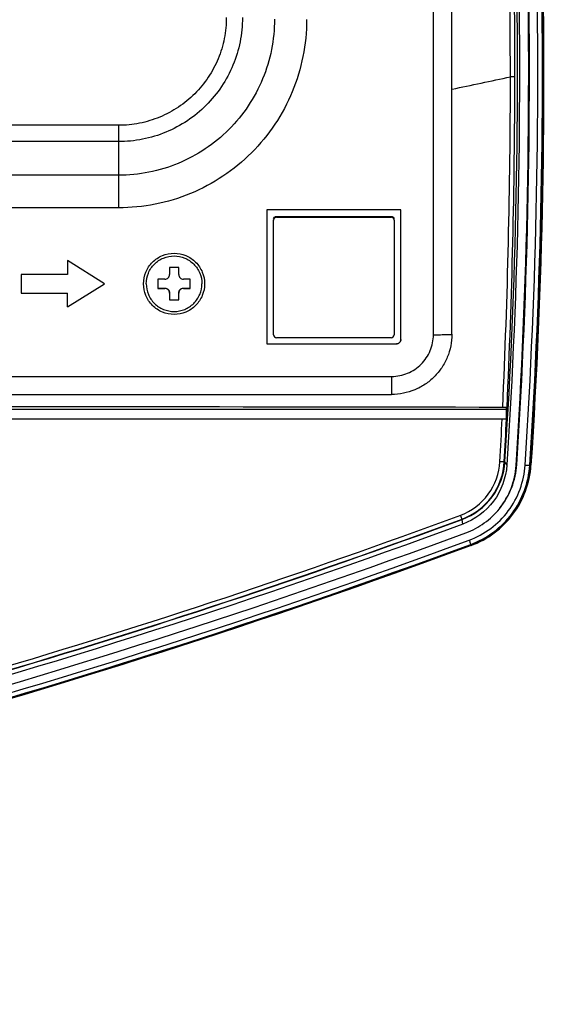
# Model space of a CAD drawing. Units: millimetres. Extents: x 0 to 5000, y 0 to 3500.
# Drawn here: x 1847 to 1904, y 605 to 711 of the extents above; entities that cross this region are included whole.
import ezdxf

# ---------------------------------------------------------------- set-up
doc = ezdxf.new("R2010")
doc.units = ezdxf.units.MM
doc.header["$LTSCALE"] = 274.99945
doc.layers.get('0').update_dxf_attribs({"linetype": 'CONTINUOUS'})
doc.layers.add('7_ALL_FEATURES', color=7, linetype='CONTINUOUS')

msp = doc.modelspace()

# ---------------------------------------------------------------- linework, layer by layer
at = {"color": 7, "linetype": 'Continuous'}
for p, q in [((1863.76, 684.38), (1862.76, 684.38)), ((1862.76, 684.38), (1862.76, 683.63)), ((1863.76, 683.63), (1863.76, 684.38)), ((1862.26, 683.13), (1861.51, 683.13)), ((1861.51, 683.13), (1861.51, 682.13)), ((1865.01, 683.13), (1864.26, 683.13)), ((1865.01, 682.13), (1865.01, 683.13)), ((1861.51, 682.15), (1862.26, 682.15)), ((1861.51, 682.13), (1862.26, 682.13)), ((1862.26, 682.15), (1862.26, 682.13)), ((1864.26, 682.15), (1865.01, 682.15)), ((1864.26, 682.15), (1864.26, 682.13)), ((1864.26, 682.13), (1865.01, 682.13)), ((1862.76, 681.63), (1862.76, 680.88)), ((1863.76, 680.88), (1863.76, 681.63)), ((1862.76, 680.9), (1863.76, 680.9)), ((1862.76, 680.88), (1863.76, 680.88))]:
    msp.add_line(p, q, dxfattribs=at)
for points, knots in [([(1860.26, 682.63), (1860.26, 683.02), (1860.41, 683.81), (1861.08, 684.8), (1862.08, 685.47), (1863.26, 685.7), (1864.43, 685.47), (1865.43, 684.8), (1866.1, 683.81), (1866.26, 683.02), (1866.26, 682.63)], [0, 0, 0, 0, 0.124943, 0.249998, 0.374982, 0.5, 0.625018, 0.750002, 0.875057, 1, 1, 1, 1]), ([(1862.26, 683.13), (1862.38, 683.13), (1862.65, 683.23), (1862.76, 683.5), (1862.76, 683.63)], [0, 0, 0, 0, 0.500069, 1, 1, 1, 1]), ([(1863.76, 683.63), (1863.76, 683.5), (1863.86, 683.23), (1864.13, 683.13), (1864.26, 683.13)], [0, 0, 0, 0, 0.499931, 1, 1, 1, 1]), ([(1860.26, 682.63), (1860.26, 682.24), (1860.41, 681.45), (1861.08, 680.45), (1862.08, 679.79), (1863.26, 679.55), (1864.43, 679.79), (1865.43, 680.45), (1866.1, 681.45), (1866.26, 682.24), (1866.26, 682.63)], [0, 0, 0, 0, 0.124943, 0.249998, 0.374982, 0.5, 0.625018, 0.750002, 0.875057, 1, 1, 1, 1]), ([(1862.26, 682.15), (1862.38, 682.15), (1862.65, 682.05), (1862.76, 681.78), (1862.76, 681.65)], [0, 0, 0, 0, 0.500069, 1, 1, 1, 1]), ([(1862.76, 681.63), (1862.76, 681.76), (1862.65, 682.02), (1862.38, 682.13), (1862.26, 682.13)], [0, 0, 0, 0, 0.499931, 1, 1, 1, 1]), ([(1863.76, 681.65), (1863.76, 681.78), (1863.86, 682.05), (1864.13, 682.15), (1864.26, 682.15)], [0, 0, 0, 0, 0.499931, 1, 1, 1, 1]), ([(1864.26, 682.13), (1864.13, 682.13), (1863.86, 682.02), (1863.76, 681.76), (1863.76, 681.63)], [0, 0, 0, 0, 0.500069, 1, 1, 1, 1])]:
    msp.add_open_spline(points, degree=3, knots=knots, dxfattribs=at)
at = {"layer": '7_ALL_FEATURES', "color": 7, "linetype": 'Continuous'}
for p, q in [((1891.26, 677.13), (1891.26, 789.36)), ((1893.26, 677.19), (1893.26, 789.42)), ((1857.26, 699.72), (1822.52, 699.72)), ((1857.26, 699.72), (1857.26, 690.82)), ((1857.26, 697.96), (1822.52, 697.96)), ((1857.26, 694.33), (1822.52, 694.33)), ((1857.26, 690.82), (1822.52, 690.82)), ((1887.76, 690.62), (1873.26, 690.62)), ((1873.26, 690.62), (1873.26, 676.13)), ((1887.76, 676.63), (1887.76, 690.62)), ((1874.01, 677.1), (1874.01, 689.5)), ((1874.31, 689.89), (1886.71, 689.89)), ((1874.31, 689.89), (1874.31, 689.8)), ((1874.31, 689.8), (1886.71, 689.8)), ((1886.71, 689.89), (1886.71, 689.8)), ((1887.01, 689.5), (1887.01, 677.1)), ((1855.76, 682.63), (1851.76, 685.13)), ((1851.76, 685.13), (1851.76, 683.63)), ((1851.76, 683.63), (1846.76, 683.63)), ((1846.76, 683.63), (1846.76, 681.63)), ((1851.76, 680.13), (1855.75, 682.63)), ((1851.76, 680.13), (1855.76, 682.63)), ((1846.76, 681.63), (1851.76, 681.63)), ((1846.76, 681.63), (1851.76, 681.63)), ((1851.76, 680.13), (1851.76, 681.63)), ((1886.71, 676.8), (1874.31, 676.8)), ((1873.26, 676.14), (1887.26, 676.14)), ((1873.26, 676.13), (1887.26, 676.13)), ((1887.26, 676.13), (1887.26, 676.14)), ((1816.44, 672.63), (1886.75, 672.63)), ((1886.75, 672.63), (1886.75, 670.69)), ((1816.44, 670.69), (1886.75, 670.69)), ((1899.16, 668.06), (1899.16, 669.28)), ((1899.16, 668.11), (1899.21, 669.28)), ((1899.16, 668.11), (1899.21, 669.28)), ((1899.16, 669.06), (1817.23, 669.06)), ((1899.22, 668.05), (1899.27, 669.05)), ((1899.28, 668.05), (1899.33, 669.05)), ((1817.29, 668.06), (1899.16, 668.06)), ((1898.92, 663.43), (1898.99, 663.41)), ((1899.19, 663.08), (1898.99, 663.41)), ((1900.19, 663.01), (1900.27, 663.13)), ((1901.7, 663.05), (1901.67, 663.05)), ((1901.8, 663.03), (1901.8, 663.05)), ((1901.8, 663.03), (1901.8, 663.05)), ((1894.36, 657.24), (1894.37, 657.21)), ((1894.44, 656.7), (1894.37, 657.21)), ((1895.31, 654.48), (1895.3, 654.51))]:
    msp.add_line(p, q, dxfattribs=at)
for centre, radius, start, end in [((1618.74, 2020.67), 1345.36, 281.77445, 282.04881), ((1109.53, 705.62), 790.05, 357.3643, 359.95102), ((1111.17, 705.79), 788.89, 357.34699, 359.93765), ((1104.09, 705.85), 795.49, 356.94341, 357.27694), ((1105.8, 706.02), 794.26, 356.92666, 357.26066), ((1247.78, 705.55), 652.57, 356.29752, 356.70553)]:
    msp.add_arc(centre, radius, start, end, dxfattribs=at)
for points, knots in [([(1901.67, 663.05), (1904.19, 701.95), (1902.26, 780.36), (1886.4, 857.17), (1875.15, 894.49)], [0, 0, 0, 0, 0.499996, 1, 1, 1, 1]), ([(1901.7, 663.05), (1904.22, 701.96), (1902.29, 780.37), (1886.43, 857.18), (1875.18, 894.51)], [0, 0, 0, 0, 0.499996, 1, 1, 1, 1]), ([(1875.28, 894.53), (1886.53, 857.2), (1902.39, 780.38), (1904.32, 701.96), (1901.8, 663.05)], [0, 0, 0, 0, 0.500004, 1, 1, 1, 1]), ([(1899.57, 704.95), (1899.6, 736.84), (1895.03, 800.71), (1881.23, 863.24), (1872.11, 893.79)], [0, 0, 0, 0, 0.500118, 1, 1, 1, 1]), ([(1899.33, 669.05), (1901.45, 706.87), (1899.09, 783.04), (1883.52, 857.63), (1872.58, 893.91)], [0, 0, 0, 0, 0.499996, 1, 1, 1, 1]), ([(1900.06, 704.93), (1900.09, 736.85), (1895.51, 800.76), (1881.7, 863.33), (1872.58, 893.9)], [0, 0, 0, 0, 0.500118, 1, 1, 1, 1]), ([(1872.78, 893.64), (1883.98, 856.46), (1899.78, 779.94), (1901.7, 701.83), (1899.19, 663.08)], [0, 0, 0, 0, 0.500004, 1, 1, 1, 1]), ([(1900.19, 663.01), (1902.7, 701.82), (1900.78, 780.05), (1884.96, 856.69), (1873.73, 893.93)], [0, 0, 0, 0, 0.499996, 1, 1, 1, 1]), ([(1900.27, 663.13), (1902.78, 701.94), (1900.86, 780.18), (1885.03, 856.83), (1873.81, 894.07)], [0, 0, 0, 0, 0.499996, 1, 1, 1, 1]), ([(1901.17, 663.07), (1903.69, 701.94), (1901.77, 780.29), (1885.92, 857.04), (1874.68, 894.33)], [0, 0, 0, 0, 0.499996, 1, 1, 1, 1]), ([(1868.9, 711.37), (1868.9, 710.61), (1868.75, 709.08), (1868.09, 706.88), (1867, 704.86), (1865.55, 703.08), (1863.77, 701.62), (1861.74, 700.54), (1859.54, 699.87), (1858.02, 699.72), (1857.26, 699.72)], [0, 0, 0, 0, 0.124976, 0.249956, 0.374942, 0.499938, 0.624942, 0.749956, 0.874976, 1, 1, 1, 1]), ([(1870.64, 711.34), (1870.64, 710.47), (1870.46, 708.71), (1869.7, 706.19), (1868.45, 703.86), (1866.78, 701.82), (1864.74, 700.15), (1862.41, 698.9), (1859.88, 698.14), (1858.13, 697.96), (1857.26, 697.96)], [0, 0, 0, 0, 0.124976, 0.249956, 0.374942, 0.499938, 0.624942, 0.749956, 0.874976, 1, 1, 1, 1]), ([(1874.1, 711.17), (1874.1, 710.07), (1873.88, 707.87), (1872.92, 704.69), (1871.35, 701.76), (1869.24, 699.19), (1866.67, 697.08), (1863.74, 695.52), (1860.56, 694.55), (1858.36, 694.33), (1857.26, 694.33)], [0, 0, 0, 0, 0.124976, 0.249956, 0.374942, 0.499938, 0.624942, 0.749956, 0.874976, 1, 1, 1, 1]), ([(1877.57, 711.12), (1877.57, 709.79), (1877.3, 707.13), (1876.14, 703.3), (1874.25, 699.76), (1871.71, 696.67), (1868.61, 694.13), (1865.08, 692.24), (1861.24, 691.08), (1858.58, 690.82), (1857.26, 690.82)], [0, 0, 0, 0, 0.124976, 0.249956, 0.374942, 0.499938, 0.624942, 0.749956, 0.874976, 1, 1, 1, 1]), ([(1900.06, 704.93), (1900.01, 704.95), (1899.84, 704.94), (1899.68, 704.95), (1899.57, 704.95)], [0, 0, 0, 0, 0.331995, 1, 1, 1, 1]), ([(1874.01, 689.59), (1874.01, 689.67), (1874.07, 689.82), (1874.23, 689.89), (1874.31, 689.89)], [0, 0, 0, 0, 0.499931, 1, 1, 1, 1]), ([(1874.31, 689.8), (1874.23, 689.8), (1874.07, 689.74), (1874.01, 689.58), (1874.01, 689.5)], [0, 0, 0, 0, 0.500069, 1, 1, 1, 1]), ([(1886.71, 689.89), (1886.78, 689.89), (1886.94, 689.82), (1887.01, 689.67), (1887.01, 689.59)], [0, 0, 0, 0, 0.500069, 1, 1, 1, 1]), ([(1887.01, 689.5), (1887.01, 689.58), (1886.94, 689.74), (1886.78, 689.8), (1886.71, 689.8)], [0, 0, 0, 0, 0.499931, 1, 1, 1, 1]), ([(1859.96, 682.63), (1859.96, 683.06), (1860.13, 683.92), (1860.86, 685.02), (1861.96, 685.75), (1863.26, 686.01), (1864.55, 685.75), (1865.65, 685.02), (1866.38, 683.92), (1866.56, 683.06), (1866.56, 682.63)], [0, 0, 0, 0, 0.124977, 0.249968, 0.374977, 0.5, 0.625023, 0.750032, 0.875023, 1, 1, 1, 1]), ([(1866.56, 682.63), (1866.56, 682.2), (1866.38, 681.33), (1865.65, 680.23), (1864.55, 679.5), (1863.26, 679.24), (1861.96, 679.5), (1860.86, 680.23), (1860.13, 681.33), (1859.96, 682.2), (1859.96, 682.63)], [0, 0, 0, 0, 0.124977, 0.249968, 0.374977, 0.5, 0.625023, 0.750032, 0.875023, 1, 1, 1, 1]), ([(1874.01, 677.1), (1874.01, 677.03), (1874.07, 676.87), (1874.23, 676.8), (1874.31, 676.8)], [0, 0, 0, 0, 0.499931, 1, 1, 1, 1]), ([(1886.71, 676.8), (1886.78, 676.8), (1886.94, 676.87), (1887.01, 677.03), (1887.01, 677.1)], [0, 0, 0, 0, 0.500069, 1, 1, 1, 1]), ([(1893.26, 677.19), (1893.26, 676.76), (1893.17, 675.91), (1892.8, 674.68), (1892.19, 673.55), (1891.38, 672.56), (1890.39, 671.75), (1889.26, 671.14), (1888.03, 670.77), (1887.18, 670.69), (1886.75, 670.69)], [0, 0, 0, 0, 0.124988, 0.249979, 0.374972, 0.49997, 0.624972, 0.749979, 0.874988, 1, 1, 1, 1]), ([(1886.75, 672.63), (1887.05, 672.63), (1887.64, 672.69), (1888.49, 672.95), (1889.27, 673.37), (1889.96, 673.93), (1890.52, 674.61), (1890.94, 675.4), (1891.2, 676.25), (1891.26, 676.84), (1891.26, 677.13)], [0, 0, 0, 0, 0.125024, 0.250044, 0.375058, 0.500062, 0.625058, 0.750044, 0.875024, 1, 1, 1, 1]), ([(1891.26, 677.13), (1891.39, 677.13), (1891.64, 677.13), (1892.01, 677.13), (1892.35, 677.14), (1892.61, 677.14), (1892.8, 677.15), (1892.91, 677.15), (1893.01, 677.16), (1893.1, 677.16), (1893.16, 677.17), (1893.21, 677.17), (1893.24, 677.18), (1893.25, 677.18), (1893.26, 677.18), (1893.26, 677.19)], [0, 0, 0, 0, 0.194772, 0.382065, 0.554689, 0.706017, 0.771844, 0.830249, 0.880673, 0.922635, 0.955743, 0.979696, 0.994324, 0.998179, 1, 1, 1, 1]), ([(1887.76, 676.63), (1887.76, 676.56), (1887.73, 676.43), (1887.62, 676.27), (1887.45, 676.16), (1887.32, 676.13), (1887.26, 676.13)], [0, 0, 0, 0, 0.249955, 0.499936, 0.749955, 1, 1, 1, 1]), ([(1887.26, 676.14), (1887.32, 676.14), (1887.45, 676.17), (1887.61, 676.28), (1887.72, 676.44), (1887.75, 676.57), (1887.75, 676.63)], [0, 0, 0, 0, 0.250044, 0.500062, 0.750044, 1, 1, 1, 1]), ([(1899.16, 669.28), (1899.13, 669.28), (1898.99, 669.29), (1898.85, 669.29), (1898.74, 669.29)], [0, 0, 0, 0, 0.179577, 1, 1, 1, 1]), ([(1894.21, 657.67), (1895.38, 658.1), (1897.5, 659.69), (1898.38, 662.19), (1898.45, 663.43)], [0, 0, 0, 0, 0.500203, 1, 1, 1, 1]), ([(1894.36, 657.24), (1895.62, 657.7), (1897.9, 659.41), (1898.85, 662.1), (1898.92, 663.43)], [0, 0, 0, 0, 0.500167, 1, 1, 1, 1]), ([(1894.37, 657.21), (1895.63, 657.68), (1897.93, 659.38), (1898.91, 662.07), (1898.99, 663.41)], [0, 0, 0, 0, 0.500051, 1, 1, 1, 1]), ([(1899.19, 663.08), (1899.1, 661.7), (1898.1, 658.93), (1895.73, 657.18), (1894.44, 656.7)], [0, 0, 0, 0, 0.499949, 1, 1, 1, 1]), ([(1895.12, 654.96), (1896.77, 655.57), (1899.78, 657.79), (1901.06, 661.31), (1901.17, 663.07)], [0, 0, 0, 0, 0.500051, 1, 1, 1, 1]), ([(1895.3, 654.51), (1897.03, 655.15), (1900.21, 657.49), (1901.55, 661.2), (1901.67, 663.05)], [0, 0, 0, 0, 0.500051, 1, 1, 1, 1]), ([(1895.31, 654.48), (1897.05, 655.13), (1900.23, 657.48), (1901.58, 661.2), (1901.7, 663.05)], [0, 0, 0, 0, 0.500051, 1, 1, 1, 1]), ([(1895.34, 654.39), (1897.1, 655.04), (1900.31, 657.41), (1901.68, 661.16), (1901.8, 663.03)], [0, 0, 0, 0, 0.500051, 1, 1, 1, 1]), ([(1898.39, 658.36), (1898.91, 659.02), (1899.77, 660.5), (1900.14, 662.17), (1900.19, 663.01)], [0, 0, 0, 0, 0.50002, 1, 1, 1, 1]), ([(1898.92, 663.43), (1898.91, 663.43), (1898.85, 663.42), (1898.69, 663.42), (1898.55, 663.43), (1898.45, 663.43)], [0, 0, 0, 0, 0.11028, 0.333133, 1, 1, 1, 1]), ([(1898.45, 658.44), (1898.98, 659.1), (1899.84, 660.59), (1900.21, 662.28), (1900.27, 663.13)], [0, 0, 0, 0, 0.50002, 1, 1, 1, 1]), ([(1901.17, 663.07), (1901.28, 663.06), (1901.45, 663.06), (1901.62, 663.04), (1901.67, 663.05)], [0, 0, 0, 0, 0.667903, 1, 1, 1, 1]), ([(1685.06, 611.17), (1720.73, 614.17), (1791.73, 624.99), (1860.63, 645.27), (1894.21, 657.67)], [0, 0, 0, 0, 0.500007, 1, 1, 1, 1]), ([(1894.36, 657.24), (1894.35, 657.26), (1894.3, 657.4), (1894.25, 657.54), (1894.21, 657.67)], [0, 0, 0, 0, 0.114303, 1, 1, 1, 1]), ([(1894.78, 655.76), (1895.48, 656.02), (1896.82, 656.74), (1897.92, 657.78), (1898.39, 658.36)], [0, 0, 0, 0, 0.500024, 1, 1, 1, 1]), ([(1894.44, 656.7), (1850.4, 640.45), (1759.24, 615.68), (1618.25, 603.2), (1477.27, 615.69), (1386.11, 640.46), (1342.07, 656.71)], [0, 0, 0, 0, 0.249997, 0.5, 0.750003, 1, 1, 1, 1]), ([(1685.05, 610.73), (1720.74, 613.73), (1791.8, 624.55), (1860.76, 644.84), (1894.36, 657.24)], [0, 0, 0, 0, 0.500007, 1, 1, 1, 1]), ([(1685.05, 610.69), (1720.74, 613.69), (1791.81, 624.52), (1860.76, 644.81), (1894.37, 657.21)], [0, 0, 0, 0, 0.500006, 1, 1, 1, 1]), ([(1341.73, 655.78), (1385.82, 639.5), (1477.09, 614.7), (1618.25, 602.2), (1759.42, 614.69), (1850.69, 639.49), (1894.78, 655.76)], [0, 0, 0, 0, 0.249997, 0.5, 0.750003, 1, 1, 1, 1]), ([(1895.34, 654.39), (1851.16, 638.08), (1759.7, 613.24), (1618.25, 600.72), (1476.81, 613.24), (1385.35, 638.09), (1341.17, 654.4)], [0, 0, 0, 0, 0.249997, 0.5, 0.750003, 1, 1, 1, 1]), ([(1341.2, 654.5), (1385.38, 638.19), (1476.82, 613.34), (1618.25, 600.82), (1759.68, 613.34), (1851.13, 638.18), (1895.31, 654.48)], [0, 0, 0, 0, 0.249997, 0.5, 0.750003, 1, 1, 1, 1]), ([(1341.21, 654.52), (1385.39, 638.21), (1476.83, 613.37), (1618.25, 600.84), (1759.68, 613.36), (1851.12, 638.2), (1895.3, 654.51)], [0, 0, 0, 0, 0.249997, 0.5, 0.750003, 1, 1, 1, 1]), ([(1341.38, 654.97), (1385.53, 638.67), (1476.92, 613.84), (1618.25, 601.33), (1759.59, 613.84), (1850.98, 638.67), (1895.12, 654.96)], [0, 0, 0, 0, 0.249997, 0.5, 0.750003, 1, 1, 1, 1]), ([(1895.12, 654.96), (1895.16, 654.86), (1895.22, 654.71), (1895.27, 654.55), (1895.3, 654.51)], [0, 0, 0, 0, 0.676613, 1, 1, 1, 1])]:
    msp.add_open_spline(points, degree=3, knots=knots, dxfattribs=at)
msp.add_open_spline([(1898.74, 669.29), (1871.57, 669.33), (1844.4, 669.37), (1817.23, 669.39)], degree=3, dxfattribs=at)

doc.saveas('drawing.dxf')
